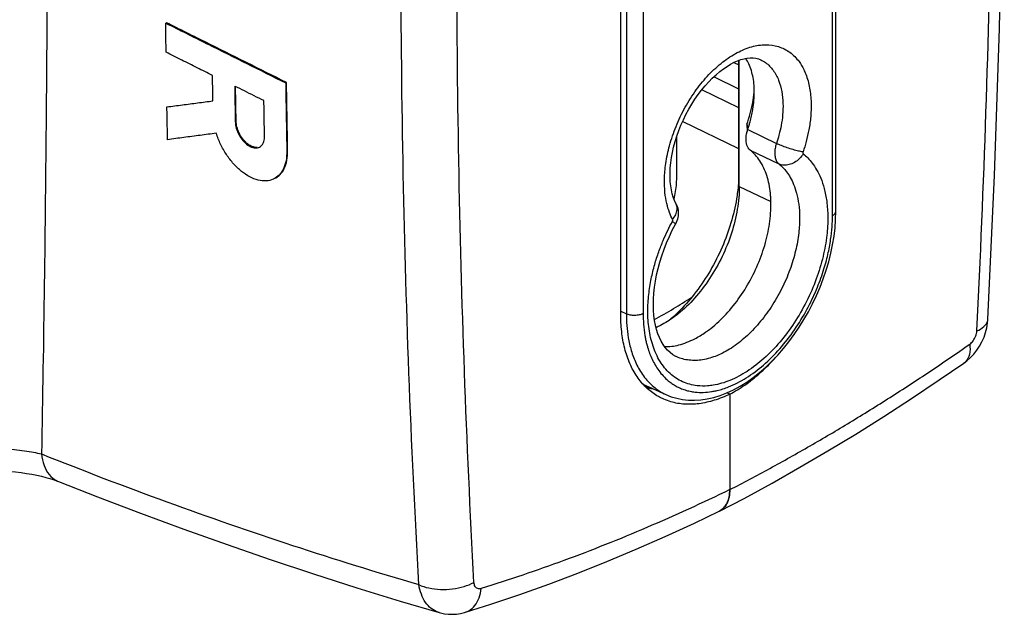
# Model space of a CAD drawing. Units: millimetres. Extents: x -29.5 to 25.6, y -19.7 to 39.2.
# Drawn here: x -2.9 to 21.8, y -19.7 to -4.8 of the extents above; entities that cross this region are included whole.
import ezdxf

# ---------------------------------------------------------------- set-up
doc = ezdxf.new("R2010")
doc.units = ezdxf.units.MM
doc.header["$LTSCALE"] = 16.335
doc.layers.get('0').update_dxf_attribs({"linetype": 'CONTINUOUS'})

msp = doc.modelspace()

# ---------------------------------------------------------------- linework, layer by layer
at = {"color": 7, "linetype": 'CONTINUOUS'}
for p, q in [((17.557, -9.61), (17.557, 12.907)), ((12.162, -12.224), (12.162, 10.292)), ((0.743, -4.886), (0.764, -4.876)), ((14.998, -5.873), (15.122, -5.932)), ((15.122, -8.628), (15.122, -5.82)), ((15.134, -8.981), (15.134, -5.816)), ((3.753, -6.387), (3.774, -6.376)), ((2.487, -7.354), (2.509, -7.343)), ((15.122, -8.038), (13.709, -7.356)), ((15.325, -7.425), (15.332, -7.605)), ((13.567, -8.713), (13.567, -7.717)), ((3.78, -8.097), (3.801, -8.086)), ((3.478, -8.784), (3.457, -8.794)), ((17.552, -9.814), (17.557, -9.61)), ((21.373, -12.31), (21.373, -12.31)), ((20.77, -13.414), (20.77, -13.414)), ((12.715, -13.941), (13.293, -14.205)), ((14.896, -14.195), (14.825, -14.16)), ((14.896, -14.195), (14.896, -16.59)), ((-1.948, -16.387), (-1.947, -16.387)), ((14.009, -17.43), (14.632, -17.133)), ((7.604, -19.674), (7.604, -19.674)), ((8.26, -19.667), (8.261, -19.667))]:
    msp.add_line(p, q, dxfattribs=at)
at = {"color": 9, "linetype": 'CONTINUOUS'}
for p, q in [((17.472, -9.714), (17.472, 12.803)), ((12.3, 10.337), (12.3, -12.18)), ((12.721, 10.342), (12.721, -12.174)), ((15.122, -6.539), (14.491, -6.234)), ((15.122, -7.007), (14.193, -6.559)), ((15.325, -7.425), (15.359, -7.514)), ((15.345, -7.557), (16.065, -7.904)), ((15.407, -8.07), (16.127, -8.417)), ((15.134, -8.981), (15.122, -8.628)), ((15.134, -8.981), (15.926, -9.364)), ((12.162, -12.115), (12.3, -12.18))]:
    msp.add_line(p, q, dxfattribs=at)
at = {"color": 7, "linetype": 'CONTINUOUS'}
for points in [[(21.373, -12.31), (21.534, -8.709), (21.659, -5.019), (21.742, -1.348), (21.783, 2.302), (21.783, 5.932), (21.742, 9.54), (21.659, 13.126), (21.534, 16.689), (21.373, 20.134)], [(13.562, -9.444), (13.509, -9.333), (13.478, -9.253), (13.452, -9.166), (13.431, -9.072), (13.414, -8.972), (13.403, -8.866), (13.397, -8.755), (13.397, -8.638), (13.402, -8.517), (13.414, -8.391), (13.432, -8.261), (13.456, -8.129), (13.486, -7.994), (13.523, -7.857), (13.566, -7.72), (13.615, -7.582), (13.669, -7.445), (13.73, -7.31), (13.795, -7.176), (13.865, -7.046), (13.94, -6.919), (14.019, -6.796), (14.102, -6.678), (14.187, -6.565), (14.275, -6.459), (14.366, -6.359), (14.457, -6.266), (14.55, -6.18), (14.642, -6.102), (14.735, -6.032), (14.826, -5.97), (14.916, -5.916), (15.005, -5.869), (15.091, -5.831), (15.175, -5.8), (15.257, -5.778), (15.335, -5.763), (15.41, -5.755), (15.481, -5.756), (15.549, -5.764), (15.612, -5.78), (15.672, -5.803)], [(13.562, -9.444), (13.577, -9.487), (13.59, -9.531), (13.598, -9.578), (13.603, -9.626), (13.604, -9.673), (13.6, -9.718), (13.593, -9.763), (13.583, -9.806), (13.57, -9.848), (13.554, -9.888), (13.534, -9.929)], [(14.822, -14.161), (14.988, -14.084), (15.154, -13.994), (15.319, -13.892), (15.481, -13.778), (15.641, -13.653), (15.797, -13.517), (15.95, -13.371), (16.098, -13.216), (16.241, -13.053), (16.379, -12.881), (16.511, -12.702), (16.637, -12.517), (16.756, -12.325), (16.869, -12.128), (16.974, -11.926), (17.071, -11.721), (17.16, -11.512), (17.241, -11.301), (17.314, -11.088), (17.377, -10.874), (17.431, -10.659), (17.476, -10.446), (17.511, -10.233), (17.536, -10.022), (17.552, -9.814)], [(13.541, -13.247), (13.466, -13.205), (13.397, -13.153), (13.332, -13.093), (13.274, -13.025), (13.221, -12.95), (13.173, -12.867), (13.13, -12.777), (13.092, -12.68), (13.059, -12.576), (13.031, -12.464), (13.01, -12.346), (12.993, -12.222), (12.983, -12.091), (12.979, -11.954), (12.982, -11.812), (12.991, -11.665), (13.007, -11.514), (13.03, -11.36), (13.06, -11.203), (13.096, -11.043), (13.14, -10.883), (13.19, -10.721), (13.247, -10.56), (13.31, -10.399), (13.379, -10.24), (13.453, -10.083), (13.534, -9.929)], [(21.274, -12.764), (21.315, -12.646), (21.345, -12.528), (21.365, -12.406), (21.373, -12.31)], [(20.77, -13.414), (20.846, -13.357), (20.935, -13.277), (21.018, -13.189), (21.095, -13.091), (21.163, -12.989), (21.223, -12.88), (21.274, -12.764)], [(14.64, -17.129), (15.252, -16.809), (15.955, -16.427), (16.657, -16.031), (17.358, -15.621), (18.059, -15.196), (18.758, -14.758), (19.456, -14.306), (20.152, -13.839), (20.77, -13.414)], [(12.923, -14.036), (12.908, -14.035), (12.795, -14.023)], [(13.293, -14.205), (13.426, -14.258), (13.564, -14.299), (13.707, -14.328), (13.856, -14.344), (14.01, -14.347), (14.167, -14.337), (14.328, -14.313), (14.491, -14.276), (14.656, -14.225), (14.822, -14.161)], [(-4.569, -16.182), (-4.493, -16.169), (-4.389, -16.153), (-4.275, -16.14), (-4.153, -16.128), (-4.025, -16.119), (-3.891, -16.113), (-3.751, -16.111), (-3.608, -16.111), (-3.463, -16.115), (-3.317, -16.122), (-3.172, -16.132), (-3.028, -16.146), (-2.886, -16.163), (-2.75, -16.183), (-2.618, -16.205), (-2.493, -16.23), (-2.376, -16.256), (-2.268, -16.283), (-2.168, -16.311), (-2.079, -16.34), (-2.001, -16.367), (-1.948, -16.387)], [(-1.947, -16.387), (-0.968, -16.772), (0.113, -17.185), (1.196, -17.584), (2.28, -17.971), (3.366, -18.344), (4.453, -18.705), (5.541, -19.052), (6.629, -19.386), (7.604, -19.674)], [(8.261, -19.667), (8.896, -19.465), (9.624, -19.22), (10.353, -18.96), (11.084, -18.684), (11.814, -18.393), (12.546, -18.087), (13.277, -17.766), (14.009, -17.43)], [(7.604, -19.674), (7.638, -19.684), (7.735, -19.704), (7.835, -19.716), (7.935, -19.719), (8.036, -19.713), (8.136, -19.698), (8.237, -19.674), (8.26, -19.667)]]:
    msp.add_lwpolyline(points, dxfattribs=at)
at = {"color": 9, "linetype": 'CONTINUOUS'}
for points, knots in [([(21.094, -12.607), (21.276, -8.957), (21.522, -1.703), (21.525, 9.083), (21.28, 16.21), (21.094, 19.734)], [0, 0, 0, 0, 0.338929, 0.672845, 1, 1, 1, 1]), ([(7.095, -18.974), (6.894, -15.434), (6.629, -8.277), (6.632, 2.548), (6.897, 9.823), (7.095, 13.481)], [0, 0, 0, 0, 0.32759, 0.661509, 1, 1, 1, 1]), ([(8.477, -18.917), (8.285, -15.392), (8.031, -8.262), (8.034, 2.526), (8.288, 9.779), (8.477, 13.427)], [0, 0, 0, 0, 0.327348, 0.661284, 1, 1, 1, 1]), ([(-2.225, -1.423), (-2.23, -3.343), (-2.257, -8.101), (-2.32, -12.858), (-2.375, -15.694)], [0, 0, 0, 0, 0.403619, 1, 1, 1, 1]), ([(13.46, -9.811), (13.43, -9.755), (13.373, -9.625), (13.306, -9.4), (13.261, -9.12), (13.249, -8.782), (13.284, -8.387), (13.379, -7.941), (13.54, -7.466), (13.765, -6.996), (14.043, -6.559), (14.359, -6.176), (14.704, -5.859), (15.065, -5.62), (15.43, -5.468), (15.786, -5.412), (16.119, -5.457), (16.414, -5.605), (16.622, -5.82), (16.718, -5.983), (16.753, -6.053)], [0, 0, 0, 0, 0.028064, 0.062182, 0.103382, 0.152681, 0.210856, 0.278158, 0.353184, 0.431203, 0.507605, 0.580812, 0.649818, 0.713414, 0.770957, 0.822768, 0.870406, 0.916877, 0.965572, 1, 1, 1, 1]), ([(15.672, -5.803), (15.714, -5.824), (15.833, -5.895), (15.997, -6.065), (16.131, -6.319), (16.208, -6.603), (16.236, -6.896), (16.226, -7.18), (16.189, -7.446), (16.134, -7.685), (16.088, -7.834), (16.065, -7.904)], [0, 0, 0, 0, 0.061109, 0.177318, 0.301429, 0.429699, 0.557584, 0.681381, 0.797879, 0.904607, 1, 1, 1, 1]), ([(16.753, -6.053), (16.77, -6.089), (16.835, -6.238), (16.909, -6.513), (16.944, -6.874), (16.932, -7.224), (16.886, -7.551), (16.818, -7.847), (16.762, -8.03), (16.733, -8.116)], [0, 0, 0, 0, 0.056635, 0.229855, 0.402568, 0.569765, 0.727105, 0.871254, 1, 1, 1, 1]), ([(16.065, -7.904), (16.051, -7.945), (16.029, -8.027), (16.019, -8.148), (16.03, -8.258), (16.065, -8.351), (16.104, -8.399), (16.127, -8.417)], [0, 0, 0, 0, 0.239735, 0.463279, 0.664883, 0.842288, 1, 1, 1, 1]), ([(16.733, -8.116), (16.695, -8.111), (16.611, -8.095), (16.478, -8.06), (16.335, -8.015), (16.195, -7.963), (16.106, -7.924), (16.065, -7.904)], [0, 0, 0, 0, 0.163257, 0.364624, 0.585176, 0.803907, 1, 1, 1, 1]), ([(16.733, -8.116), (16.732, -8.12), (16.73, -8.127), (16.729, -8.138), (16.73, -8.148), (16.733, -8.157), (16.737, -8.161), (16.739, -8.163)], [0, 0, 0, 0, 0.238547, 0.46264, 0.665232, 0.843331, 1, 1, 1, 1]), ([(16.739, -8.163), (16.779, -8.195), (16.86, -8.269), (16.974, -8.402), (17.085, -8.571), (17.187, -8.784), (17.274, -9.049), (17.337, -9.375), (17.363, -9.77), (17.336, -10.235), (17.242, -10.759), (17.072, -11.316), (16.83, -11.876), (16.523, -12.408), (16.166, -12.889), (15.77, -13.299), (15.35, -13.627), (14.92, -13.859), (14.621, -13.948), (14.476, -13.972)], [0, 0, 0, 0, 0.021398, 0.045402, 0.072955, 0.105145, 0.143242, 0.18867, 0.242934, 0.307389, 0.381912, 0.463716, 0.549171, 0.635089, 0.718544, 0.797721, 0.871474, 0.938984, 1, 1, 1, 1]), ([(16.739, -8.163), (16.712, -8.208), (16.648, -8.29), (16.527, -8.385), (16.391, -8.443), (16.253, -8.458), (16.165, -8.435), (16.127, -8.417)], [0, 0, 0, 0, 0.216763, 0.430203, 0.633477, 0.822935, 1, 1, 1, 1]), ([(16.127, -8.417), (16.16, -8.444), (16.229, -8.507), (16.326, -8.62), (16.419, -8.763), (16.506, -8.943), (16.58, -9.167), (16.633, -9.443), (16.655, -9.777), (16.632, -10.171), (16.552, -10.614), (16.409, -11.086), (16.204, -11.559), (15.944, -12.01), (15.641, -12.416), (15.307, -12.763), (14.952, -13.04), (14.588, -13.237), (14.226, -13.345), (13.878, -13.359), (13.654, -13.3), (13.549, -13.251), (13.541, -13.247)], [0, 0, 0, 0, 0.01925, 0.040834, 0.06561, 0.094556, 0.128815, 0.169666, 0.218465, 0.276428, 0.343442, 0.416995, 0.493823, 0.571065, 0.64609, 0.717269, 0.783577, 0.844273, 0.899132, 0.949052, 0.99611, 1, 1, 1, 1]), ([(13.46, -9.811), (13.491, -9.775), (13.542, -9.699), (13.58, -9.572), (13.572, -9.471), (13.55, -9.419), (13.543, -9.405)], [0, 0, 0, 0, 0.324857, 0.620034, 0.889783, 1, 1, 1, 1]), ([(17.472, -9.714), (17.496, -9.702), (17.536, -9.676), (17.557, -9.63), (17.557, -9.61)], [0, 0, 0, 0, 0.572004, 1, 1, 1, 1]), ([(13.397, -13.677), (13.299, -13.588), (13.126, -13.373), (12.953, -12.986), (12.858, -12.558), (12.83, -12.121), (12.855, -11.699), (12.918, -11.307), (13.005, -10.951), (13.108, -10.632), (13.219, -10.347), (13.333, -10.094), (13.414, -9.937), (13.454, -9.863)], [0, 0, 0, 0, 0.097284, 0.201419, 0.310577, 0.419571, 0.52408, 0.622005, 0.712361, 0.794844, 0.869747, 0.937782, 1, 1, 1, 1]), ([(13.454, -9.863), (13.456, -9.86), (13.459, -9.852), (13.463, -9.841), (13.464, -9.83), (13.463, -9.82), (13.461, -9.814), (13.46, -9.811)], [0, 0, 0, 0, 0.223882, 0.443506, 0.65015, 0.836855, 1, 1, 1, 1]), ([(13.454, -9.863), (13.475, -9.877), (13.495, -9.888), (13.537, -9.925), (13.534, -9.928), (13.534, -9.928)], [0, 0, 0, 0, 0.710387, 0.988908, 1, 1, 1, 1]), ([(14.577, -14.104), (14.676, -14.08), (14.93, -13.998), (15.327, -13.79), (15.757, -13.465), (16.163, -13.058), (16.527, -12.588), (16.833, -12.088), (17.07, -11.592), (17.242, -11.128), (17.358, -10.707), (17.428, -10.335), (17.465, -10.009), (17.472, -9.807), (17.472, -9.714)], [0, 0, 0, 0, 0.054426, 0.142762, 0.239406, 0.343133, 0.451173, 0.558175, 0.657523, 0.746225, 0.82406, 0.891622, 0.949876, 1, 1, 1, 1]), ([(12.721, -12.174), (12.691, -12.19), (12.622, -12.212), (12.512, -12.224), (12.402, -12.215), (12.331, -12.194), (12.3, -12.18)], [0, 0, 0, 0, 0.232952, 0.496239, 0.761547, 1, 1, 1, 1]), ([(12.3, -12.18), (12.3, -12.277), (12.307, -12.477), (12.345, -12.786), (12.418, -13.107), (12.539, -13.433), (12.721, -13.747), (12.972, -14.02), (13.182, -14.154), (13.293, -14.204)], [0, 0, 0, 0, 0.121992, 0.25271, 0.391558, 0.537382, 0.689171, 0.847217, 1, 1, 1, 1]), ([(12.721, -12.174), (12.721, -12.263), (12.727, -12.447), (12.753, -12.663), (12.777, -12.79), (12.784, -12.822)], [0, 0, 0, 0, 0.40902, 0.847585, 1, 1, 1, 1]), ([(21.094, -12.607), (21.156, -12.58), (21.264, -12.52), (21.355, -12.408), (21.369, -12.34), (21.371, -12.324)], [0, 0, 0, 0, 0.499895, 0.886978, 1, 1, 1, 1]), ([(20.916, -12.942), (20.932, -12.93), (20.964, -12.903), (21.005, -12.854), (21.04, -12.797), (21.068, -12.735), (21.087, -12.672), (21.093, -12.629), (21.094, -12.607)], [0, 0, 0, 0, 0.152542, 0.317671, 0.490863, 0.66642, 0.83795, 1, 1, 1, 1]), ([(12.807, -12.921), (12.815, -12.954), (12.852, -13.09), (12.94, -13.326), (13.107, -13.615), (13.289, -13.813), (13.413, -13.906), (13.445, -13.929)], [0, 0, 0, 0, 0.084467, 0.3463, 0.618845, 0.902633, 1, 1, 1, 1]), ([(14.896, -16.59), (15.234, -16.416), (15.91, -16.058), (16.916, -15.494), (17.921, -14.901), (18.923, -14.278), (19.924, -13.625), (20.586, -13.172), (20.916, -12.942)], [0, 0, 0, 0, 0.161876, 0.325593, 0.491206, 0.658773, 0.828352, 1, 1, 1, 1]), ([(20.916, -12.942), (20.927, -13.026), (20.928, -13.184), (20.851, -13.348), (20.784, -13.403), (20.77, -13.413)], [0, 0, 0, 0, 0.498934, 0.90028, 1, 1, 1, 1]), ([(14.34, -13.988), (14.252, -13.994), (14.037, -13.992), (13.827, -13.936), (13.712, -13.884)], [0, 0, 0, 0, 0.41105, 1, 1, 1, 1]), ([(13.899, -14.122), (13.941, -14.131), (14.119, -14.16), (14.315, -14.152), (14.464, -14.127), (14.479, -14.124)], [0, 0, 0, 0, 0.222015, 0.924773, 1, 1, 1, 1]), ([(-4.045, -15.508), (-3.971, -15.51), (-3.815, -15.517), (-3.572, -15.532), (-3.316, -15.553), (-3.057, -15.58), (-2.809, -15.613), (-2.582, -15.65), (-2.44, -15.679), (-2.375, -15.694)], [0, 0, 0, 0, 0.131303, 0.278146, 0.433804, 0.590667, 0.741772, 0.880021, 1, 1, 1, 1]), ([(-2.375, -15.694), (-1.333, -16.111), (0.756, -16.91), (3.914, -18.004), (6.033, -18.663), (7.095, -18.974)], [0, 0, 0, 0, 0.335811, 0.669014, 1, 1, 1, 1]), ([(-2.375, -15.694), (-2.365, -15.793), (-2.326, -15.978), (-2.199, -16.217), (-2.054, -16.34), (-1.965, -16.38), (-1.948, -16.387)], [0, 0, 0, 0, 0.349023, 0.657742, 0.936285, 1, 1, 1, 1]), ([(14.896, -16.59), (14.209, -16.924), (12.835, -17.553), (10.755, -18.382), (9.357, -18.856), (8.661, -19.071)], [0, 0, 0, 0, 0.34123, 0.67467, 1, 1, 1, 1]), ([(7.095, -18.974), (7.174, -19.012), (7.353, -19.069), (7.639, -19.104), (7.938, -19.091), (8.223, -19.032), (8.399, -18.961), (8.477, -18.917)], [0, 0, 0, 0, 0.184767, 0.390127, 0.603595, 0.811189, 1, 1, 1, 1]), ([(7.604, -19.674), (7.595, -19.672), (7.523, -19.649), (7.395, -19.578), (7.25, -19.42), (7.146, -19.213), (7.107, -19.057), (7.095, -18.974)], [0, 0, 0, 0, 0.029646, 0.245783, 0.474774, 0.725079, 1, 1, 1, 1]), ([(8.661, -19.071), (8.646, -19.075), (8.616, -19.081), (8.571, -19.074), (8.532, -19.052), (8.502, -19.017), (8.484, -18.97), (8.478, -18.935), (8.477, -18.917)], [0, 0, 0, 0, 0.168349, 0.323026, 0.473487, 0.631571, 0.806068, 1, 1, 1, 1]), ([(8.261, -19.666), (8.292, -19.657), (8.384, -19.618), (8.514, -19.5), (8.618, -19.304), (8.652, -19.152), (8.661, -19.071)], [0, 0, 0, 0, 0.128652, 0.388213, 0.67697, 1, 1, 1, 1])]:
    msp.add_open_spline(points, degree=3, knots=knots, dxfattribs=at)
at = {"color": 7, "linetype": 'CONTINUOUS'}
for points in [[(0.744, -4.968), (0.744, -4.941), (0.744, -4.913), (0.743, -4.886)], [(2.486, -6.472), (2.482, -6.47), (2.478, -6.467), (2.473, -6.465)], [(2.496, -6.553), (2.496, -6.528), (2.495, -6.502), (2.495, -6.476)], [(1.926, -6.836), (1.926, -6.812), (1.925, -6.788), (1.925, -6.765)], [(15.382, -7.443), (15.386, -7.43), (15.39, -7.416), (15.394, -7.403)], [(15.304, -7.765), (15.308, -7.694), (15.323, -7.624), (15.345, -7.557)], [(15.345, -7.557), (15.346, -7.555), (15.347, -7.553), (15.347, -7.552)], [(15.347, -7.552), (15.359, -7.516), (15.371, -7.479), (15.382, -7.443)], [(15.122, -8.628), (15.122, -8.745), (15.116, -8.862), (15.105, -8.979)], [(3.457, -8.794), (3.452, -8.797), (3.446, -8.799), (3.441, -8.802)], [(15.105, -8.979), (15.104, -8.991), (15.103, -9.004), (15.102, -9.016)], [(15.925, -9.314), (15.925, -9.302), (15.924, -9.291), (15.924, -9.28)], [(15.927, -9.381), (15.927, -9.359), (15.926, -9.336), (15.925, -9.314)], [(13.008, -12.318), (13.326, -12.145), (13.637, -11.96), (13.941, -11.763)], [(13.414, -12.308), (13.396, -12.324), (13.378, -12.34), (13.359, -12.355)], [(13.559, -12.177), (13.512, -12.222), (13.464, -12.266), (13.414, -12.308)], [(14.286, -12.642), (14.293, -12.637), (14.301, -12.632), (14.308, -12.627)], [(13.244, -14.324), (13.218, -14.313), (13.192, -14.301), (13.166, -14.288)], [(14.894, -16.648), (14.895, -16.628), (14.896, -16.609), (14.896, -16.59)], [(14.632, -17.133), (14.635, -17.131), (14.637, -17.13), (14.64, -17.129)], [(14.64, -17.129), (14.637, -17.13), (14.635, -17.131), (14.632, -17.133)], [(14.64, -17.129), (14.661, -17.118), (14.681, -17.105), (14.7, -17.09)]]:
    msp.add_open_spline(points, degree=3, dxfattribs=at)
for points, knots in [([(0.743, -4.886), (1.082, -5.055), (1.755, -5.391), (2.758, -5.891), (3.423, -6.222), (3.753, -6.387)], [0, 0, 0, 0, 0.337583, 0.670916, 1, 1, 1, 1]), ([(3.774, -6.376), (3.444, -6.212), (2.779, -5.88), (1.776, -5.38), (1.103, -5.045), (0.764, -4.876)], [0, 0, 0, 0, 0.329082, 0.662415, 1, 1, 1, 1]), ([(0.752, -5.618), (0.751, -5.537), (0.749, -5.374), (0.746, -5.157), (0.745, -5.022), (0.744, -4.968)], [0, 0, 0, 0, 0.374905, 0.749924, 1, 1, 1, 1]), ([(1.916, -6.198), (1.788, -6.134), (1.53, -6.005), (1.142, -5.812), (0.882, -5.683), (0.752, -5.618)], [0, 0, 0, 0, 0.331599, 0.664932, 1, 1, 1, 1]), ([(15.394, -7.403), (15.422, -7.303), (15.481, -7.057), (15.523, -6.671), (15.496, -6.265), (15.408, -5.967), (15.325, -5.814), (15.297, -5.769)], [0, 0, 0, 0, 0.18528, 0.449843, 0.691244, 0.906602, 1, 1, 1, 1]), ([(1.925, -6.765), (1.924, -6.718), (1.922, -6.6), (1.92, -6.411), (1.917, -6.269), (1.916, -6.198)], [0, 0, 0, 0, 0.24993, 0.624912, 1, 1, 1, 1]), ([(3.753, -6.387), (3.755, -6.529), (3.763, -7.1), (3.772, -7.67), (3.78, -8.097)], [0, 0, 0, 0, 0.250228, 1, 1, 1, 1]), ([(3.801, -8.086), (3.799, -7.944), (3.789, -7.374), (3.78, -6.804), (3.774, -6.376)], [0, 0, 0, 0, 0.249764, 1, 1, 1, 1]), ([(2.473, -6.465), (2.475, -6.564), (2.478, -6.762), (2.482, -7.058), (2.486, -7.255), (2.487, -7.354)], [0, 0, 0, 0, 0.333468, 0.666801, 1, 1, 1, 1]), ([(3.206, -6.83), (3.125, -6.79), (2.962, -6.709), (2.722, -6.589), (2.564, -6.51), (2.486, -6.472)], [0, 0, 0, 0, 0.338104, 0.677348, 1, 1, 1, 1]), ([(2.509, -7.343), (2.507, -7.245), (2.504, -7.047), (2.499, -6.784), (2.497, -6.619), (2.496, -6.553)], [0, 0, 0, 0, 0.374874, 0.749899, 1, 1, 1, 1]), ([(15.325, -7.425), (15.386, -7.248), (15.458, -6.979), (15.501, -6.705), (15.511, -6.617)], [0, 0, 0, 0, 0.678014, 1, 1, 1, 1]), ([(0.773, -6.988), (0.902, -6.971), (1.159, -6.937), (1.543, -6.886), (1.799, -6.852), (1.926, -6.836)], [0, 0, 0, 0, 0.33515, 0.668484, 1, 1, 1, 1]), ([(3.221, -7.719), (3.219, -7.62), (3.216, -7.423), (3.211, -7.126), (3.208, -6.929), (3.206, -6.83)], [0, 0, 0, 0, 0.333194, 0.666527, 1, 1, 1, 1]), ([(0.788, -7.81), (0.786, -7.718), (0.783, -7.536), (0.778, -7.262), (0.775, -7.079), (0.773, -6.988)], [0, 0, 0, 0, 0.333217, 0.666551, 1, 1, 1, 1]), ([(2.487, -7.354), (2.488, -7.409), (2.507, -7.524), (2.574, -7.687), (2.673, -7.834), (2.792, -7.946), (2.92, -8.013), (3.026, -8.021), (3.078, -8.002), (3.092, -7.995)], [0, 0, 0, 0, 0.165632, 0.346558, 0.527238, 0.693655, 0.836244, 0.95393, 1, 1, 1, 1]), ([(3.036, -8.005), (3.024, -8.006), (2.973, -8.005), (2.879, -7.974), (2.765, -7.895), (2.662, -7.781), (2.58, -7.644), (2.525, -7.495), (2.509, -7.393), (2.509, -7.343)], [0, 0, 0, 0, 0.038015, 0.165356, 0.316513, 0.485763, 0.66348, 0.838875, 1, 1, 1, 1]), ([(2.012, -7.648), (1.876, -7.666), (1.605, -7.702), (1.197, -7.756), (0.925, -7.792), (0.788, -7.81)], [0, 0, 0, 0, 0.331509, 0.664843, 1, 1, 1, 1]), ([(3.441, -8.802), (3.385, -8.827), (3.258, -8.857), (3.054, -8.833), (2.842, -8.747), (2.634, -8.606), (2.436, -8.416), (2.26, -8.186), (2.114, -7.928), (2.041, -7.742), (2.012, -7.648)], [0, 0, 0, 0, 0.090331, 0.189304, 0.300565, 0.425137, 0.561372, 0.705855, 0.853784, 1, 1, 1, 1]), ([(3.092, -7.995), (3.11, -7.986), (3.149, -7.958), (3.175, -7.92), (3.186, -7.897)], [0, 0, 0, 0, 0.444539, 1, 1, 1, 1]), ([(3.186, -7.897), (3.192, -7.884), (3.215, -7.827), (3.221, -7.766), (3.221, -7.719)], [0, 0, 0, 0, 0.226355, 1, 1, 1, 1]), ([(15.407, -8.07), (15.369, -8.039), (15.309, -7.938), (15.301, -7.826), (15.304, -7.765)], [0, 0, 0, 0, 0.447696, 1, 1, 1, 1]), ([(3.78, -8.097), (3.782, -8.177), (3.771, -8.33), (3.708, -8.538), (3.602, -8.698), (3.505, -8.77), (3.457, -8.794)], [0, 0, 0, 0, 0.298403, 0.563437, 0.800229, 1, 1, 1, 1]), ([(3.514, -8.764), (3.548, -8.743), (3.63, -8.677), (3.729, -8.528), (3.792, -8.319), (3.803, -8.167), (3.801, -8.086)], [0, 0, 0, 0, 0.15646, 0.406166, 0.685602, 1, 1, 1, 1]), ([(15.924, -9.28), (15.921, -9.237), (15.906, -9.044), (15.844, -8.72), (15.675, -8.344), (15.502, -8.146), (15.407, -8.07)], [0, 0, 0, 0, 0.094167, 0.428875, 0.728396, 1, 1, 1, 1]), ([(13.499, -9.305), (13.513, -9.24), (13.55, -9.044), (13.567, -8.845), (13.567, -8.713)], [0, 0, 0, 0, 0.335112, 1, 1, 1, 1]), ([(15.134, -8.981), (15.134, -9.174), (15.097, -9.572), (14.95, -10.165), (14.715, -10.75), (14.404, -11.299), (14.033, -11.786), (13.717, -12.091), (13.533, -12.233), (13.502, -12.256)], [0, 0, 0, 0, 0.152859, 0.315815, 0.484153, 0.652568, 0.815741, 0.968937, 1, 1, 1, 1]), ([(15.102, -9.016), (15.095, -9.082), (15.062, -9.354), (14.957, -9.834), (14.745, -10.439), (14.46, -11.023), (14.114, -11.562), (13.801, -11.938), (13.607, -12.131), (13.559, -12.177)], [0, 0, 0, 0, 0.055555, 0.229374, 0.409461, 0.591569, 0.771308, 0.944478, 1, 1, 1, 1]), ([(14.308, -12.627), (14.345, -12.6), (14.522, -12.468), (14.819, -12.189), (15.164, -11.756), (15.459, -11.266), (15.692, -10.739), (15.852, -10.198), (15.921, -9.742), (15.929, -9.472), (15.927, -9.381)], [0, 0, 0, 0, 0.036853, 0.176158, 0.324492, 0.478105, 0.632723, 0.783974, 0.927815, 1, 1, 1, 1]), ([(13.166, -14.288), (13.146, -14.278), (13.025, -14.214), (12.818, -14.064), (12.582, -13.796), (12.395, -13.469), (12.26, -13.092), (12.179, -12.671), (12.162, -12.376), (12.162, -12.224)], [0, 0, 0, 0, 0.028635, 0.169354, 0.315263, 0.469323, 0.63439, 0.811166, 1, 1, 1, 1]), ([(13.502, -12.256), (13.392, -12.338), (13.242, -12.433), (13.083, -12.51), (13.047, -12.527)], [0, 0, 0, 0, 0.775486, 1, 1, 1, 1]), ([(13.257, -13.002), (13.378, -13.005), (13.643, -12.97), (13.988, -12.832), (14.2, -12.702), (14.286, -12.642)], [0, 0, 0, 0, 0.327287, 0.716026, 1, 1, 1, 1]), ([(14.896, -14.195), (15.026, -14.128), (15.285, -13.969), (15.652, -13.678), (15.896, -13.436), (16.022, -13.298), (16.036, -13.282)], [0, 0, 0, 0, 0.299323, 0.618427, 0.955616, 1, 1, 1, 1]), ([(14.896, -14.195), (14.77, -14.256), (14.519, -14.357), (14.135, -14.444), (13.765, -14.459), (13.468, -14.408), (13.3, -14.348), (13.244, -14.324)], [0, 0, 0, 0, 0.245255, 0.473842, 0.688234, 0.891673, 1, 1, 1, 1]), ([(14.896, -16.59), (14.896, -16.654), (14.885, -16.776), (14.84, -16.909), (14.802, -16.974), (14.792, -16.989)], [0, 0, 0, 0, 0.457545, 0.873373, 1, 1, 1, 1]), ([(14.799, -16.978), (14.821, -16.943), (14.858, -16.865), (14.885, -16.752), (14.892, -16.677), (14.894, -16.648)], [0, 0, 0, 0, 0.355223, 0.743564, 1, 1, 1, 1]), ([(14.792, -16.989), (14.774, -17.017), (14.729, -17.071), (14.672, -17.112), (14.64, -17.129)], [0, 0, 0, 0, 0.48345, 1, 1, 1, 1]), ([(14.7, -17.09), (14.709, -17.083), (14.748, -17.05), (14.779, -17.01), (14.799, -16.978)], [0, 0, 0, 0, 0.242546, 1, 1, 1, 1])]:
    msp.add_open_spline(points, degree=3, knots=knots, dxfattribs=at)
at = {"color": 9, "linetype": 'CONTINUOUS'}
for points in [[(21.371, -12.324), (21.371, -12.32), (21.372, -12.315), (21.372, -12.31)], [(12.784, -12.822), (12.791, -12.855), (12.799, -12.888), (12.807, -12.921)], [(13.712, -13.884), (13.597, -13.832), (13.49, -13.762), (13.397, -13.677)], [(12.805, -14.034), (12.856, -14.043), (12.907, -14.049), (12.959, -14.053)], [(13.445, -13.929), (13.479, -13.952), (13.513, -13.973), (13.549, -13.993)], [(13.549, -13.993), (13.584, -14.013), (13.621, -14.031), (13.659, -14.047)], [(13.659, -14.047), (13.697, -14.063), (13.736, -14.078), (13.775, -14.09)], [(14.476, -13.972), (14.431, -13.979), (14.385, -13.984), (14.34, -13.988)], [(13.775, -14.09), (13.816, -14.103), (13.857, -14.114), (13.899, -14.122)], [(14.479, -14.124), (14.512, -14.118), (14.545, -14.111), (14.577, -14.104)]]:
    msp.add_open_spline(points, degree=3, dxfattribs=at)

doc.saveas('drawing.dxf')
